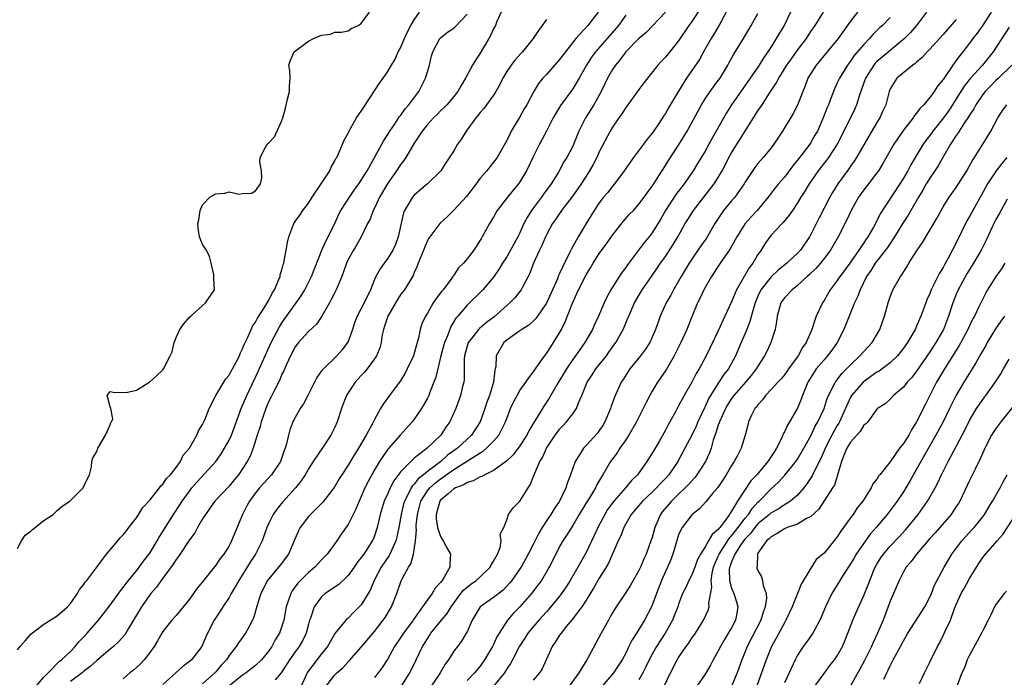
# Model space of a CAD drawing. Units: inches. Extents: x 2583000 to 2586000, y 1521000 to 1524000.
# Drawn here: x 2585097 to 2585246, y 1521412 to 1521512 of the extents above; entities that cross this region are included whole.
import ezdxf

# ---------------------------------------------------------------- set-up
doc = ezdxf.new("R2010")
doc.units = ezdxf.units.IN
doc.header["$MEASUREMENT"] = 0
doc.layers.add('LD25831521_2ft', color=112, linetype='Continuous')

msp = doc.modelspace()

# ---------------------------------------------------------------- linework, layer by layer
at = {"layer": 'LD25831521_2ft'}
for points, elevation in [([(2585200.34, 1521513.66), (2585199, 1521511.61), (2585198.55, 1521511), (2585197, 1521508.67), (2585195, 1521506.2), (2585194.4, 1521505.6), (2585193.87, 1521505), (2585191.72, 1521502.28), (2585191, 1521501.32), (2585189.3, 1521499), (2585189, 1521498.57), (2585188.4, 1521497.6), (2585187.95, 1521497), (2585187, 1521495.61), (2585186.64, 1521495), (2585185, 1521491.87), (2585184.62, 1521491), (2585184.07, 1521489.93), (2585183.54, 1521489), (2585183, 1521488.17), (2585182.26, 1521487), (2585181, 1521485.21), (2585179.3, 1521483), (2585178.37, 1521481.63), (2585177.91, 1521481), (2585177, 1521479.29), (2585176.86, 1521479), (2585176.32, 1521477.68), (2585175.97, 1521477), (2585175.06, 1521475), (2585174.49, 1521473.51), (2585174.25, 1521473), (2585173.39, 1521471.39), (2585173.2, 1521471), (2585172.21, 1521469.79), (2585171.45, 1521469), (2585171, 1521468.62), (2585169.11, 1521466.89), (2585167.96, 1521466.04), (2585166.87, 1521465.13), (2585166.75, 1521465), (2585165.86, 1521463.86), (2585165.16, 1521463), (2585165, 1521462.47), (2585164.61, 1521461), (2585164.56, 1521460.56), (2585164.57, 1521457.43), (2585164.51, 1521457), (2585164.33, 1521456.33), (2585164.02, 1521455), (2585163.28, 1521453), (2585163, 1521452.36), (2585162.37, 1521451), (2585161.78, 1521450.22), (2585161.03, 1521449), (2585158.99, 1521447), (2585157, 1521445.49), (2585156.73, 1521445.27), (2585155, 1521443.5), (2585153.91, 1521442.09), (2585153.36, 1521441), (2585153, 1521440.15), (2585152.48, 1521439), (2585151.88, 1521437), (2585151.41, 1521435), (2585151, 1521433.77), (2585150.78, 1521433.22), (2585150.67, 1521433), (2585150.09, 1521432.09), (2585149.37, 1521431), (2585149, 1521430.46), (2585148.35, 1521429.65), (2585147.92, 1521429), (2585147, 1521427.74), (2585145.59, 1521426.41), (2585143.56, 1521425), (2585143, 1521424.52), (2585141.88, 1521423), (2585141.3, 1521421.3), (2585141.17, 1521421), (2585141, 1521420.38), (2585140.65, 1521419), (2585140.12, 1521417.88), (2585139.61, 1521417), (2585139, 1521416.22), (2585138.12, 1521415), (2585137, 1521413.17), (2585136.88, 1521413), (2585135.96, 1521411.96)], 8170), ([(2585097, 1521416.49), (2585097.41, 1521417), (2585098.16, 1521417.84), (2585099.09, 1521418.91), (2585101, 1521420.38), (2585103, 1521421.65), (2585104.54, 1521423), (2585105, 1521423.52), (2585106.07, 1521425), (2585106.39, 1521425.61), (2585107, 1521426.33), (2585107.26, 1521426.74), (2585107.48, 1521427), (2585109.02, 1521429.02), (2585110.47, 1521431), (2585112.18, 1521433), (2585112.54, 1521433.46), (2585113, 1521433.91), (2585113.47, 1521434.53), (2585113.86, 1521435), (2585115, 1521436.5), (2585115.98, 1521438.02), (2585117, 1521439.17), (2585118.5, 1521441), (2585118.67, 1521441.33), (2585119, 1521441.58), (2585119.55, 1521442.45), (2585120.13, 1521443), (2585121, 1521444.1), (2585121.65, 1521445), (2585122.04, 1521445.96), (2585123, 1521447), (2585124.11, 1521449), (2585124.37, 1521449.63), (2585125, 1521450.59), (2585125.32, 1521451.32), (2585125.99, 1521453), (2585127.02, 1521454.98), (2585128.21, 1521457), (2585128.49, 1521457.51), (2585129, 1521458.08), (2585129.32, 1521458.68), (2585129.52, 1521459), (2585130.12, 1521460.12), (2585130.56, 1521461), (2585130.67, 1521461.33), (2585131, 1521461.95), (2585131.27, 1521462.73), (2585131.83, 1521463.83), (2585132.32, 1521465), (2585132.54, 1521465.46), (2585133, 1521466.07), (2585133.31, 1521466.69), (2585134.39, 1521468.39), (2585135, 1521469.44), (2585135.51, 1521470.49), (2585135.85, 1521471), (2585136.55, 1521472.55), (2585136.72, 1521473), (2585136.75, 1521473.25), (2585137, 1521474), (2585137.2, 1521474.8), (2585137.28, 1521475), (2585137.36, 1521475.36), (2585137.62, 1521477), (2585137.84, 1521478.16), (2585138.05, 1521479), (2585138.81, 1521481), (2585139, 1521481.3), (2585139.71, 1521482.29), (2585140.16, 1521483), (2585141, 1521484.1), (2585141.58, 1521485), (2585142.95, 1521487), (2585144.25, 1521489), (2585144.46, 1521489.54), (2585145, 1521490.48), (2585145.17, 1521490.83), (2585145.28, 1521491), (2585145.57, 1521491.57), (2585146.39, 1521493.61), (2585147, 1521494.67), (2585147.1, 1521494.9), (2585147.37, 1521495.37), (2585148.28, 1521497), (2585149, 1521498.03), (2585149.37, 1521498.63), (2585151, 1521501.09), (2585151.77, 1521502.23), (2585152.33, 1521503), (2585153, 1521504), (2585153.57, 1521505), (2585154.11, 1521505.89), (2585154.6, 1521507), (2585155, 1521507.7), (2585155.55, 1521509), (2585156, 1521510), (2585156.51, 1521511), (2585157, 1521511.86), (2585157.81, 1521513)], 8156), ([(2585097, 1521431.84), (2585097.6, 1521433), (2585098.14, 1521433.86), (2585099, 1521434.47), (2585099.27, 1521434.73), (2585101, 1521436.06), (2585102.4, 1521437), (2585103, 1521437.59), (2585103.76, 1521438.24), (2585104.9, 1521439), (2585105, 1521439.12), (2585106.94, 1521441), (2585106.95, 1521441.05), (2585107, 1521441.1), (2585107.58, 1521442.42), (2585107.89, 1521443), (2585108.19, 1521444.19), (2585108.27, 1521445), (2585108.42, 1521445.58), (2585109, 1521446.53), (2585109.15, 1521447), (2585109.42, 1521447.42), (2585110.29, 1521449), (2585111, 1521450.57), (2585111.11, 1521450.89), (2585111.21, 1521451), (2585111.44, 1521451.44), (2585111.12, 1521453), (2585111, 1521453.29), (2585110.66, 1521454.66), (2585110.54, 1521455), (2585111, 1521455.58), (2585111.49, 1521455.49), (2585113.42, 1521455.42), (2585115, 1521455.79), (2585117, 1521457.04), (2585118.03, 1521457.97), (2585119, 1521458.89), (2585119.08, 1521459), (2585120.11, 1521461), (2585120.38, 1521461.62), (2585120.71, 1521463), (2585121, 1521463.75), (2585121.58, 1521465), (2585122.16, 1521465.84), (2585123, 1521466.82), (2585123.22, 1521467), (2585125, 1521468.61), (2585125.46, 1521469), (2585126.79, 1521471), (2585126.7, 1521472.7), (2585126.72, 1521473), (2585126.68, 1521473.32), (2585126.32, 1521475), (2585126.03, 1521476.03), (2585125.58, 1521477), (2585125.36, 1521477.36), (2585125, 1521477.82), (2585124.55, 1521479), (2585124.32, 1521480.32), (2585124.28, 1521481), (2585124.42, 1521481.58), (2585124.62, 1521483), (2585125, 1521483.83), (2585126.1, 1521485), (2585127, 1521485.53), (2585128.38, 1521485.62), (2585129, 1521485.79), (2585130.53, 1521485.47), (2585131, 1521485.57), (2585132.39, 1521485.61), (2585133, 1521485.95), (2585133.74, 1521487), (2585133.95, 1521487.95), (2585133.92, 1521489), (2585133.67, 1521490.33), (2585133.69, 1521491), (2585134.48, 1521492.48), (2585134.77, 1521493), (2585135, 1521493.22), (2585135.87, 1521494.13), (2585137, 1521496.61), (2585137.13, 1521497), (2585137.55, 1521498.45), (2585137.84, 1521499.84), (2585138.14, 1521501), (2585138.15, 1521501.85), (2585138.24, 1521503), (2585138.19, 1521504.19), (2585138.04, 1521505), (2585138.28, 1521505.72), (2585138.83, 1521507), (2585141, 1521508.6), (2585141.77, 1521509), (2585143, 1521509.54), (2585144.32, 1521509.68), (2585145, 1521509.95), (2585146.02, 1521509.98), (2585147, 1521510.18), (2585147.47, 1521510.53), (2585148.51, 1521511), (2585149, 1521511.3), (2585150.25, 1521513)], 8154), ([(2585099.8, 1521411), (2585101, 1521412.36), (2585101.64, 1521413), (2585103.29, 1521414.71), (2585103.68, 1521415), (2585105, 1521416.26), (2585105.72, 1521417), (2585106.3, 1521417.7), (2585107, 1521418.41), (2585107.53, 1521419), (2585109.27, 1521421), (2585111, 1521423.25), (2585112.57, 1521425.43), (2585113, 1521425.94), (2585113.44, 1521426.56), (2585113.81, 1521427), (2585115, 1521428.46), (2585115.42, 1521429), (2585116.06, 1521429.94), (2585117, 1521431.14), (2585118.14, 1521433), (2585118.45, 1521433.55), (2585119, 1521434.39), (2585120.62, 1521437), (2585121.58, 1521438.42), (2585121.93, 1521439), (2585123, 1521440.5), (2585123.38, 1521441), (2585124.13, 1521441.87), (2585127, 1521445.01), (2585127.82, 1521446.18), (2585128.32, 1521447), (2585129, 1521448.25), (2585129.35, 1521449), (2585130.82, 1521453), (2585131, 1521453.38), (2585131.67, 1521455), (2585133.39, 1521458.61), (2585134.44, 1521461), (2585135.35, 1521463), (2585136.62, 1521465.38), (2585137, 1521465.97), (2585139.91, 1521470.09), (2585140.45, 1521471), (2585141.49, 1521473), (2585143.05, 1521477), (2585143.64, 1521478.36), (2585144.93, 1521480.93), (2585145.59, 1521482.41), (2585145.92, 1521483), (2585147.21, 1521485), (2585147.94, 1521486.06), (2585148.63, 1521487), (2585149, 1521487.55), (2585149.87, 1521489), (2585151.02, 1521491.02), (2585152.4, 1521493.6), (2585153, 1521494.5), (2585153.31, 1521495), (2585154.01, 1521496.01), (2585154.8, 1521497.2), (2585155, 1521497.43), (2585155.64, 1521498.36), (2585156.21, 1521499), (2585157.71, 1521501), (2585158.73, 1521503), (2585159, 1521503.99), (2585159.3, 1521505), (2585159.62, 1521506.38), (2585159.82, 1521507), (2585160.89, 1521509), (2585161, 1521509.13), (2585162.05, 1521509.95), (2585163, 1521510.59), (2585163.21, 1521510.78), (2585165, 1521512.69)], 8158), ([(2585170.14, 1521513), (2585169.46, 1521511.46), (2585169.28, 1521511), (2585169, 1521510.47), (2585168.55, 1521509.45), (2585168.31, 1521509), (2585167, 1521506.78), (2585166.27, 1521505.73), (2585165.83, 1521505), (2585164.77, 1521503), (2585164.1, 1521501.9), (2585163.59, 1521501), (2585163, 1521500.26), (2585161.93, 1521499), (2585161.48, 1521498.52), (2585161, 1521498.07), (2585160.48, 1521497.52), (2585159.93, 1521497), (2585159, 1521496.01), (2585158.21, 1521495), (2585157, 1521493.15), (2585155.73, 1521491), (2585155.45, 1521490.55), (2585155, 1521489.98), (2585154.6, 1521489.4), (2585154.34, 1521489), (2585153, 1521487.13), (2585151.75, 1521485), (2585151, 1521483.36), (2585150.8, 1521483), (2585150.34, 1521481.66), (2585149.95, 1521481), (2585148.98, 1521479), (2585148.27, 1521477.73), (2585147.81, 1521477), (2585147, 1521475.56), (2585146.75, 1521475), (2585146.31, 1521473.69), (2585146.05, 1521473), (2585145.22, 1521471), (2585145, 1521470.6), (2585144.46, 1521469.54), (2585144.17, 1521469), (2585143.01, 1521466.99), (2585142.21, 1521465.79), (2585141, 1521464.69), (2585139.49, 1521463), (2585139, 1521462.36), (2585138.28, 1521461), (2585137.67, 1521459.67), (2585137.28, 1521458.72), (2585137, 1521458.2), (2585136.66, 1521457.34), (2585135.9, 1521455.9), (2585135.3, 1521454.7), (2585135, 1521454.11), (2585134.54, 1521453), (2585133.84, 1521451), (2585133.69, 1521450.31), (2585133.26, 1521449), (2585132.64, 1521447), (2585132.17, 1521445.83), (2585131.72, 1521445), (2585130.42, 1521443), (2585129.79, 1521442.21), (2585129, 1521441.26), (2585126.84, 1521439), (2585126.43, 1521438.43), (2585125.43, 1521437), (2585125, 1521436.31), (2585124.23, 1521435), (2585123.8, 1521434.2), (2585123, 1521433.17), (2585121.37, 1521430.63), (2585121, 1521430.17), (2585120.56, 1521429.44), (2585118.74, 1521427), (2585118.03, 1521425.97), (2585117.16, 1521425), (2585117, 1521424.8), (2585115.74, 1521423), (2585113.82, 1521419.82), (2585113.22, 1521418.78), (2585112.28, 1521417.71), (2585111.5, 1521417), (2585111, 1521416.6), (2585109, 1521414.9), (2585108.01, 1521413.99), (2585107, 1521413.2), (2585106.77, 1521413), (2585105, 1521411.7)], 8160), ([(2585177, 1521511.88), (2585176.38, 1521511), (2585175.79, 1521510.21), (2585175.01, 1521509), (2585173.41, 1521507), (2585173.2, 1521506.8), (2585172.25, 1521505.75), (2585171.69, 1521505), (2585171, 1521504), (2585170.42, 1521503), (2585169.94, 1521502.06), (2585169.34, 1521501), (2585169, 1521500.46), (2585167.56, 1521498.44), (2585167, 1521497.81), (2585166.65, 1521497.35), (2585166.35, 1521497), (2585164.86, 1521495), (2585164.17, 1521493.83), (2585163.56, 1521493), (2585163, 1521492), (2585161.78, 1521490.22), (2585161.03, 1521489), (2585159.04, 1521487), (2585157, 1521485.32), (2585156.74, 1521485), (2585156.4, 1521484.4), (2585155.54, 1521483), (2585155.37, 1521482.63), (2585154.6, 1521479), (2585154.16, 1521477.84), (2585153.78, 1521477), (2585153, 1521475.75), (2585152.44, 1521475), (2585151.84, 1521474.16), (2585151.19, 1521473), (2585151, 1521472.55), (2585150.39, 1521471), (2585149.43, 1521469), (2585149, 1521468.14), (2585148.37, 1521467), (2585147.99, 1521466.01), (2585147.65, 1521465), (2585147, 1521463.16), (2585146.93, 1521463), (2585146.1, 1521461.9), (2585145.31, 1521461), (2585143.11, 1521458.89), (2585143, 1521458.71), (2585142.27, 1521457.73), (2585140.94, 1521455), (2585140.26, 1521453.74), (2585139.77, 1521453), (2585139, 1521451.67), (2585138.64, 1521451), (2585138.2, 1521449.8), (2585137.97, 1521449), (2585137.69, 1521447.69), (2585137.49, 1521447), (2585137.35, 1521446.65), (2585136.78, 1521445), (2585135.4, 1521443), (2585134.26, 1521441.74), (2585133.62, 1521441), (2585133, 1521440.24), (2585132.09, 1521439), (2585131.7, 1521438.3), (2585131.01, 1521437), (2585129.39, 1521433), (2585129, 1521432.26), (2585128.2, 1521431), (2585127.68, 1521430.32), (2585127, 1521429.31), (2585125, 1521426.77), (2585124.19, 1521425.81), (2585123.61, 1521425), (2585123, 1521424.18), (2585121, 1521421.72), (2585120.36, 1521421), (2585119, 1521419.29), (2585118.81, 1521419), (2585118.16, 1521417.84), (2585117.65, 1521417), (2585117, 1521416.09), (2585116.18, 1521415), (2585115.6, 1521414.4), (2585115, 1521413.81), (2585114.57, 1521413.43), (2585113.98, 1521413), (2585113, 1521412.13)], 8162), ([(2585184.83, 1521513), (2585183.26, 1521511), (2585181.47, 1521509), (2585179.87, 1521507), (2585179, 1521505.85), (2585177, 1521503.56), (2585176.48, 1521503), (2585175.82, 1521502.18), (2585175.09, 1521501), (2585174.02, 1521499), (2585173.65, 1521498.36), (2585173, 1521497.15), (2585171.69, 1521495), (2585171.45, 1521494.55), (2585171, 1521493.6), (2585169.53, 1521491), (2585169, 1521490.29), (2585168.42, 1521489.58), (2585167.97, 1521489), (2585167, 1521487.87), (2585166.37, 1521487), (2585164.92, 1521485.08), (2585163, 1521483.03), (2585161.99, 1521482.01), (2585161, 1521481.14), (2585160.86, 1521481), (2585159.36, 1521479), (2585159.21, 1521478.79), (2585159, 1521478.42), (2585157.99, 1521475.99), (2585157.61, 1521475), (2585157.46, 1521474.54), (2585157, 1521473.58), (2585156.83, 1521473.17), (2585155.52, 1521471), (2585155, 1521470.3), (2585154.47, 1521469.53), (2585153, 1521467), (2585152.53, 1521465.47), (2585152.37, 1521465), (2585152.17, 1521464.17), (2585151.99, 1521463), (2585151.79, 1521462.21), (2585151.3, 1521461), (2585151, 1521460.52), (2585149.9, 1521459), (2585149.49, 1521458.51), (2585149, 1521458.01), (2585148.06, 1521457), (2585147, 1521455.4), (2585146.77, 1521455), (2585146.28, 1521453.72), (2585146.02, 1521453), (2585145.35, 1521451), (2585145, 1521450.21), (2585144.4, 1521449), (2585143.22, 1521447.22), (2585141.71, 1521445), (2585141, 1521443.89), (2585140.49, 1521443), (2585139.91, 1521442.09), (2585139.06, 1521441), (2585137.12, 1521438.88), (2585136.21, 1521437.79), (2585135.67, 1521437), (2585135, 1521435.66), (2585134.71, 1521435), (2585134.01, 1521433), (2585133.01, 1521431), (2585132.21, 1521429.79), (2585131, 1521427.81), (2585130.47, 1521427), (2585129.95, 1521426.05), (2585129.32, 1521425), (2585129, 1521424.43), (2585128.04, 1521423), (2585127.65, 1521422.35), (2585126.73, 1521421), (2585125.74, 1521419), (2585125.51, 1521418.49), (2585125, 1521417.24), (2585124.88, 1521417), (2585123.3, 1521415), (2585123, 1521414.74), (2585122.01, 1521413.99), (2585119, 1521411.25)], 8164), ([(2585189, 1521512.54), (2585187.9, 1521511), (2585186.19, 1521509), (2585184.44, 1521507), (2585183.83, 1521506.17), (2585183.08, 1521505), (2585181.95, 1521503), (2585181, 1521501.41), (2585179.13, 1521498.87), (2585178.37, 1521497.63), (2585178.02, 1521497), (2585177, 1521495), (2585175.96, 1521493), (2585175, 1521491.1), (2585174, 1521489), (2585173, 1521487.3), (2585172.78, 1521487), (2585171.96, 1521486.04), (2585171.11, 1521485), (2585169.57, 1521483), (2585169.35, 1521482.65), (2585169, 1521482), (2585168.4, 1521481), (2585167.31, 1521479), (2585167.18, 1521478.82), (2585167, 1521478.47), (2585166.01, 1521477), (2585165, 1521475.65), (2585164.45, 1521475), (2585163.71, 1521474.29), (2585163, 1521473.19), (2585162.91, 1521473.09), (2585162.87, 1521473), (2585162.56, 1521472.56), (2585161.38, 1521471), (2585161.2, 1521470.8), (2585161, 1521470.5), (2585160.34, 1521469.66), (2585159.89, 1521469), (2585159, 1521467.47), (2585158.69, 1521467), (2585158.18, 1521465.82), (2585157.9, 1521465), (2585157.64, 1521463.64), (2585157.44, 1521463), (2585156.88, 1521461), (2585155.96, 1521459), (2585155.63, 1521458.37), (2585154.86, 1521457.14), (2585153.26, 1521455), (2585152.32, 1521453.68), (2585151.9, 1521453), (2585151, 1521451.38), (2585150.64, 1521450.64), (2585149.75, 1521449), (2585148.56, 1521447), (2585147.95, 1521446.05), (2585147, 1521444.44), (2585146.04, 1521443), (2585145.64, 1521442.36), (2585144.91, 1521441.09), (2585143.17, 1521438.83), (2585141.3, 1521437), (2585141, 1521436.66), (2585139.76, 1521435), (2585139.51, 1521434.49), (2585139, 1521433.37), (2585138.86, 1521433), (2585138.01, 1521431), (2585136.71, 1521429.29), (2585135, 1521427.25), (2585134.82, 1521427), (2585133.83, 1521425), (2585133.27, 1521423.27), (2585132.7, 1521421.3), (2585132.56, 1521421), (2585132.02, 1521420.02), (2585131.5, 1521419), (2585130.43, 1521417.57), (2585130.09, 1521417), (2585129, 1521415.62), (2585128.61, 1521415), (2585127.83, 1521414.17), (2585127, 1521413.18), (2585126.83, 1521413), (2585125, 1521411.37)], 8166), ([(2585195, 1521513.01), (2585192.08, 1521509.92), (2585191, 1521508.99), (2585189, 1521507), (2585188.18, 1521505.82), (2585187.44, 1521505), (2585187, 1521504.33), (2585186.26, 1521503), (2585185.86, 1521502.14), (2585185.27, 1521501), (2585184.17, 1521499), (2585183.74, 1521498.26), (2585182.94, 1521497), (2585181.92, 1521495), (2585181.21, 1521493.21), (2585181, 1521492.73), (2585180.07, 1521491), (2585179.66, 1521490.34), (2585178.81, 1521488.81), (2585177.71, 1521487), (2585176.55, 1521485.45), (2585176.25, 1521485), (2585174.74, 1521483), (2585174.07, 1521481.93), (2585173.61, 1521481), (2585173, 1521479.62), (2585172.7, 1521479), (2585171.59, 1521477), (2585171, 1521475.99), (2585170.36, 1521475), (2585169.86, 1521474.14), (2585169, 1521472.91), (2585167.4, 1521471), (2585167, 1521470.57), (2585165.38, 1521469), (2585165, 1521468.67), (2585163.58, 1521467), (2585163.3, 1521466.7), (2585163, 1521466.18), (2585162.55, 1521465.45), (2585162.04, 1521464.04), (2585161.61, 1521463), (2585161.05, 1521461), (2585160.26, 1521457.74), (2585159.99, 1521457), (2585159.32, 1521455.32), (2585159.21, 1521455), (2585159, 1521454.58), (2585158.11, 1521453), (2585157, 1521451.41), (2585156.69, 1521451), (2585154.94, 1521449.06), (2585153.09, 1521446.91), (2585152.24, 1521445.76), (2585151.76, 1521445), (2585151, 1521443.72), (2585150.59, 1521443), (2585150.03, 1521441.97), (2585149.56, 1521441), (2585149, 1521439.7), (2585148.67, 1521439), (2585148.19, 1521437.81), (2585147, 1521435.45), (2585145.98, 1521434.02), (2585145.29, 1521433), (2585143.85, 1521431), (2585143.45, 1521430.55), (2585143, 1521430.11), (2585141.96, 1521429), (2585141, 1521428.2), (2585139.81, 1521427), (2585139.42, 1521426.58), (2585138.57, 1521425.43), (2585138.32, 1521425), (2585138.01, 1521424.01), (2585137.64, 1521423), (2585137.53, 1521422.47), (2585137.27, 1521421), (2585137, 1521420.09), (2585136.63, 1521419), (2585136, 1521418), (2585135.46, 1521417), (2585135, 1521416.34), (2585133.89, 1521415), (2585133, 1521414.15), (2585132.37, 1521413.63), (2585131.57, 1521413), (2585131, 1521412.63), (2585129, 1521411.07)], 8168), ([(2585204.17, 1521513), (2585203.06, 1521510.94), (2585202.33, 1521509.67), (2585201.9, 1521509), (2585200.76, 1521507), (2585200.14, 1521505.86), (2585198.2, 1521503), (2585197, 1521501.03), (2585195.46, 1521498.54), (2585195, 1521497.68), (2585194.72, 1521497.28), (2585194.55, 1521497), (2585193.69, 1521495.69), (2585193, 1521494.71), (2585192.22, 1521493.78), (2585191.69, 1521493), (2585190.19, 1521491), (2585188.77, 1521489), (2585187.29, 1521487), (2585187, 1521486.67), (2585186.27, 1521485.73), (2585185.65, 1521485), (2585185, 1521484.16), (2585184.21, 1521483), (2585183.04, 1521481), (2585181.83, 1521479), (2585180.81, 1521477.19), (2585180.47, 1521476.47), (2585179.47, 1521474.53), (2585179, 1521473.44), (2585178.85, 1521473.15), (2585178.66, 1521472.66), (2585177, 1521468.97), (2585175.38, 1521466.62), (2585175, 1521466.22), (2585174.35, 1521465.65), (2585173.31, 1521465), (2585173, 1521464.76), (2585172.28, 1521464.28), (2585171, 1521463.38), (2585170.54, 1521463), (2585169.39, 1521461), (2585169.35, 1521459.35), (2585169.27, 1521459), (2585169.19, 1521458.81), (2585169, 1521457), (2585168.39, 1521455), (2585168.01, 1521453.99), (2585167.71, 1521453), (2585166.96, 1521451), (2585165.67, 1521449), (2585163.56, 1521447), (2585162.06, 1521445.94), (2585161.04, 1521445), (2585159, 1521443.49), (2585158.42, 1521443), (2585157.62, 1521442.38), (2585157, 1521441.56), (2585156.71, 1521441.29), (2585156.54, 1521441), (2585156.14, 1521440.14), (2585155.52, 1521439), (2585155.4, 1521438.6), (2585155.02, 1521437), (2585154.66, 1521435), (2585154.37, 1521433.62), (2585154.21, 1521433), (2585153.55, 1521431.55), (2585153.33, 1521431), (2585153.22, 1521430.78), (2585152, 1521429), (2585150.95, 1521427), (2585150.39, 1521425.61), (2585150.03, 1521425), (2585149, 1521423.33), (2585148.7, 1521423), (2585147.84, 1521422.16), (2585147, 1521421.3), (2585146.83, 1521421.17), (2585146.67, 1521421), (2585145.02, 1521418.98), (2585144.27, 1521417.73), (2585143.89, 1521417), (2585143, 1521415.87), (2585140.88, 1521413.12), (2585140.8, 1521413), (2585139.89, 1521411)], 8172), ([(2585143.71, 1521411), (2585145, 1521412.73), (2585145.28, 1521413), (2585146.2, 1521413.8), (2585147, 1521414.67), (2585147.18, 1521414.82), (2585149, 1521416.92), (2585151, 1521419.29), (2585152.33, 1521421), (2585152.6, 1521421.4), (2585153.59, 1521423), (2585154.4, 1521425), (2585155.05, 1521426.95), (2585155.15, 1521427.15), (2585156.12, 1521429), (2585156.48, 1521429.52), (2585156.88, 1521431), (2585157.21, 1521433), (2585157.36, 1521434.64), (2585157.32, 1521435), (2585157.32, 1521435.32), (2585157.49, 1521437), (2585158.02, 1521439), (2585159, 1521440.55), (2585159.36, 1521441), (2585160.22, 1521441.78), (2585161, 1521442.4), (2585161.38, 1521442.62), (2585161.86, 1521443), (2585163, 1521443.8), (2585167, 1521446.31), (2585167.45, 1521446.55), (2585167.95, 1521447), (2585169, 1521448.08), (2585169.8, 1521449), (2585170.61, 1521450.61), (2585170.82, 1521451), (2585171, 1521451.53), (2585171.57, 1521453), (2585172.02, 1521453.98), (2585172.56, 1521455), (2585173, 1521455.73), (2585173.91, 1521457), (2585174.33, 1521457.67), (2585175, 1521458.52), (2585176.16, 1521460.16), (2585176.84, 1521461.16), (2585177, 1521461.35), (2585177.65, 1521462.35), (2585178.1, 1521463), (2585179, 1521464.46), (2585179.29, 1521465), (2585179.86, 1521466.14), (2585180.95, 1521468.95), (2585181.88, 1521471), (2585183, 1521473.26), (2585183.67, 1521474.33), (2585184.06, 1521475), (2585185, 1521476.47), (2585186.08, 1521477.92), (2585187, 1521479.23), (2585188.65, 1521481.35), (2585189.59, 1521482.41), (2585190.16, 1521483), (2585191, 1521483.92), (2585191.8, 1521485), (2585192.28, 1521485.72), (2585193, 1521486.66), (2585193.13, 1521486.87), (2585193.23, 1521487), (2585193.66, 1521487.66), (2585195, 1521489.77), (2585195.45, 1521490.55), (2585197, 1521492.89), (2585198.3, 1521495), (2585200.44, 1521499), (2585201, 1521499.87), (2585201.78, 1521501), (2585202.29, 1521501.71), (2585203, 1521502.64), (2585203.26, 1521503), (2585204.45, 1521505), (2585204.63, 1521505.37), (2585205.34, 1521506.66), (2585206.81, 1521509), (2585207.62, 1521510.38), (2585207.99, 1521511), (2585209, 1521512.8)], 8174), ([(2585213.93, 1521513), (2585212.94, 1521511), (2585212.21, 1521509.79), (2585211.77, 1521509), (2585211, 1521507.77), (2585210.5, 1521507), (2585209.88, 1521506.12), (2585209.2, 1521505), (2585209, 1521504.7), (2585207.82, 1521503), (2585204.98, 1521499), (2585204.23, 1521497.77), (2585202.69, 1521495), (2585202.06, 1521493.94), (2585201.57, 1521493), (2585201, 1521491.98), (2585199.88, 1521490.12), (2585199.18, 1521489), (2585197.82, 1521487), (2585196.6, 1521485.4), (2585195.01, 1521483), (2585194.29, 1521481.71), (2585193, 1521479.59), (2585192.53, 1521479), (2585191.83, 1521478.17), (2585189.25, 1521474.75), (2585189, 1521474.38), (2585188.4, 1521473.6), (2585187, 1521471.38), (2585186.76, 1521471), (2585186.13, 1521469.87), (2585185.74, 1521469), (2585184.89, 1521467), (2585184.27, 1521465.73), (2585183.95, 1521465), (2585182.8, 1521463), (2585181.42, 1521461), (2585181, 1521460.42), (2585180.02, 1521459), (2585178.58, 1521456.58), (2585177.43, 1521454.57), (2585176.63, 1521453.37), (2585175.46, 1521451.46), (2585175.1, 1521450.9), (2585174.36, 1521449.64), (2585174.05, 1521449), (2585173, 1521447.39), (2585171.97, 1521446.03), (2585170.95, 1521445.05), (2585169, 1521443.62), (2585167.7, 1521443), (2585167.25, 1521442.75), (2585167, 1521442.68), (2585165.91, 1521442.09), (2585165, 1521441.81), (2585164.51, 1521441.49), (2585163.24, 1521441), (2585163, 1521440.86), (2585162.13, 1521440.13), (2585161, 1521439.16), (2585160.87, 1521439), (2585160.49, 1521437.51), (2585160.32, 1521437), (2585160.33, 1521436.33), (2585160.54, 1521435), (2585161, 1521433.66), (2585161.39, 1521433), (2585161.93, 1521431.93), (2585162.5, 1521431), (2585162.38, 1521429.62), (2585162.39, 1521429), (2585161.61, 1521427.61), (2585161.21, 1521427), (2585161.11, 1521426.89), (2585161, 1521426.71), (2585160.18, 1521425.82), (2585159.71, 1521425), (2585159, 1521424.05), (2585158.26, 1521423), (2585156.89, 1521421.11), (2585156.83, 1521421), (2585155.37, 1521419), (2585155, 1521418.41), (2585154.04, 1521417), (2585153, 1521415.13), (2585152.16, 1521413.84), (2585151.56, 1521413), (2585151, 1521412.31)], 8176), ([(2585155.05, 1521410.95), (2585156.33, 1521413), (2585156.56, 1521413.44), (2585157.32, 1521415), (2585158.28, 1521417), (2585158.56, 1521417.44), (2585159, 1521418.19), (2585159.33, 1521418.67), (2585159.53, 1521419), (2585161.14, 1521421), (2585161.99, 1521422.01), (2585162.61, 1521423), (2585164.08, 1521425), (2585164.48, 1521425.52), (2585165, 1521425.98), (2585165.57, 1521426.43), (2585166.38, 1521427), (2585167, 1521427.56), (2585168.49, 1521429), (2585168.64, 1521429.36), (2585169, 1521429.91), (2585169.58, 1521431), (2585169.99, 1521431.99), (2585170.18, 1521433), (2585170.01, 1521433.99), (2585170.54, 1521435), (2585171, 1521436.16), (2585171.28, 1521437), (2585171.99, 1521438.01), (2585173, 1521438.98), (2585174.24, 1521441), (2585174.55, 1521441.45), (2585175.12, 1521442.88), (2585175.24, 1521443.24), (2585176, 1521445), (2585176.39, 1521445.61), (2585177, 1521447.02), (2585178.32, 1521449), (2585178.61, 1521449.39), (2585179, 1521449.89), (2585179.56, 1521450.44), (2585180.06, 1521451), (2585181, 1521452.23), (2585181.54, 1521453), (2585181.86, 1521453.86), (2585182.37, 1521455), (2585183.16, 1521457), (2585183.9, 1521458.1), (2585184.49, 1521459), (2585186.07, 1521461), (2585186.46, 1521461.54), (2585187.49, 1521463), (2585188.6, 1521465), (2585189, 1521465.95), (2585189.33, 1521466.67), (2585189.45, 1521467), (2585190.34, 1521469), (2585191.5, 1521471), (2585192.88, 1521473), (2585193.76, 1521474.24), (2585194.26, 1521475), (2585195, 1521476.04), (2585196.17, 1521477.83), (2585196.86, 1521479), (2585197.99, 1521481), (2585198.38, 1521481.62), (2585199.27, 1521483), (2585202.39, 1521487), (2585203, 1521487.97), (2585203.6, 1521489), (2585204.07, 1521489.93), (2585204.59, 1521491), (2585205, 1521491.73), (2585208.34, 1521497), (2585208.6, 1521497.4), (2585209, 1521498.05), (2585209.4, 1521498.6), (2585209.63, 1521499), (2585210.75, 1521500.75), (2585211.77, 1521502.23), (2585212.14, 1521503), (2585213.39, 1521505), (2585214.05, 1521505.95), (2585215, 1521507.26), (2585216.32, 1521509), (2585217, 1521510.07), (2585217.63, 1521511), (2585218.92, 1521513)], 8178), ([(2585224.05, 1521513), (2585223, 1521511.66), (2585221.11, 1521509), (2585219.49, 1521507), (2585217.81, 1521505), (2585217, 1521503.72), (2585216.57, 1521503), (2585216.15, 1521501.85), (2585215.79, 1521501), (2585215, 1521498.91), (2585214.34, 1521497.66), (2585212.73, 1521495), (2585211.41, 1521493), (2585211, 1521492.48), (2585209.79, 1521491), (2585209, 1521490.11), (2585208.51, 1521489.49), (2585207, 1521487.2), (2585206.89, 1521487), (2585205.48, 1521485), (2585205, 1521484.45), (2585203.81, 1521483), (2585203.47, 1521482.53), (2585202.5, 1521481), (2585201.2, 1521478.8), (2585200.38, 1521477.62), (2585199, 1521475.6), (2585198.61, 1521475), (2585197.41, 1521473), (2585197, 1521472.27), (2585196.23, 1521471), (2585195.81, 1521470.19), (2585195.14, 1521469), (2585194.23, 1521467), (2585193.89, 1521466.11), (2585193.49, 1521465), (2585193, 1521463.81), (2585192.63, 1521463), (2585192, 1521462), (2585191.25, 1521461), (2585189.63, 1521459), (2585189.37, 1521458.63), (2585188.6, 1521457.4), (2585188.33, 1521457), (2585187.28, 1521454.72), (2585186.77, 1521453.23), (2585186.7, 1521453), (2585185.86, 1521451), (2585185.54, 1521450.46), (2585185, 1521449.68), (2585184.71, 1521449.29), (2585183, 1521447.4), (2585182.62, 1521447), (2585182.03, 1521446.03), (2585181.35, 1521445), (2585180.66, 1521443), (2585180.17, 1521441.83), (2585179.95, 1521441), (2585178.99, 1521439), (2585178.16, 1521437.84), (2585177.67, 1521437), (2585177, 1521436.01), (2585176.35, 1521435), (2585175.84, 1521434.16), (2585175, 1521432.45), (2585174.26, 1521431), (2585173.16, 1521429), (2585173, 1521428.76), (2585171.78, 1521427), (2585171.43, 1521426.57), (2585170.45, 1521425.55), (2585169, 1521424.43), (2585167, 1521423), (2585165.79, 1521421), (2585165, 1521419.23), (2585164.88, 1521419), (2585164.17, 1521417.83), (2585163.53, 1521417), (2585163, 1521416.28), (2585162.19, 1521415), (2585161.68, 1521414.32), (2585160.92, 1521413), (2585160.77, 1521412.77), (2585159.58, 1521411)], 8180), ([(2585229, 1521512.21), (2585227.83, 1521511), (2585227.39, 1521510.61), (2585226.38, 1521509.62), (2585225.86, 1521509), (2585225, 1521508.13), (2585223.57, 1521506.43), (2585223, 1521505.6), (2585222.53, 1521505), (2585221.31, 1521503), (2585221, 1521502.29), (2585220.58, 1521501.41), (2585220.08, 1521500.08), (2585219.65, 1521499), (2585219.45, 1521498.55), (2585218.86, 1521497), (2585217.99, 1521495), (2585217.62, 1521494.38), (2585217, 1521493.26), (2585216.84, 1521493), (2585215, 1521490.58), (2585214.27, 1521489.73), (2585213, 1521488.04), (2585212.11, 1521487), (2585211.61, 1521486.39), (2585210.57, 1521485), (2585208.87, 1521483), (2585207.97, 1521482.03), (2585207.09, 1521481), (2585205.82, 1521479), (2585204.81, 1521477.19), (2585203.28, 1521475), (2585203, 1521474.58), (2585202.39, 1521473.61), (2585201.96, 1521473), (2585201, 1521471.34), (2585200.82, 1521471), (2585200.25, 1521469.75), (2585199.87, 1521469), (2585199, 1521466.91), (2585198.23, 1521465), (2585197.33, 1521463), (2585196.35, 1521461), (2585195.11, 1521458.89), (2585194.31, 1521457.69), (2585193.81, 1521457), (2585193, 1521455.64), (2585192.64, 1521455), (2585192.09, 1521453.91), (2585191.66, 1521453), (2585190.62, 1521451), (2585189.48, 1521449), (2585189, 1521448.28), (2585188.11, 1521447), (2585187.68, 1521446.32), (2585186.69, 1521445), (2585185.55, 1521443), (2585185.32, 1521442.68), (2585184.6, 1521441.4), (2585184.42, 1521441), (2585183.51, 1521439.51), (2585183.11, 1521438.89), (2585181.97, 1521437), (2585181, 1521435.33), (2585180.11, 1521433.89), (2585179.51, 1521433), (2585179, 1521432.12), (2585178.41, 1521431), (2585177.43, 1521429), (2585176.26, 1521427), (2585175.73, 1521426.27), (2585174.76, 1521425), (2585173, 1521423.02), (2585171.99, 1521422.01), (2585171.12, 1521421), (2585169.84, 1521419), (2585169.52, 1521418.48), (2585169, 1521417.32), (2585168.84, 1521417), (2585167.65, 1521415), (2585167, 1521414.04), (2585166.14, 1521413), (2585165, 1521411.86)], 8182), ([(2585234.51, 1521513), (2585232.98, 1521511), (2585232.07, 1521509.93), (2585231.15, 1521509), (2585227.79, 1521506.21), (2585227, 1521505.52), (2585226.74, 1521505.26), (2585226.53, 1521505), (2585225.74, 1521503.74), (2585225.26, 1521503), (2585224.68, 1521501.32), (2585224.31, 1521500.31), (2585223.91, 1521499), (2585223.64, 1521498.36), (2585222.01, 1521495), (2585220.97, 1521493), (2585219.66, 1521491), (2585219.39, 1521490.61), (2585218.13, 1521489), (2585216.75, 1521487), (2585216.09, 1521485.91), (2585215.51, 1521485), (2585215, 1521484.14), (2585214.21, 1521483), (2585213.74, 1521482.26), (2585212.83, 1521481.17), (2585212.65, 1521481), (2585211, 1521479.23), (2585210.81, 1521479), (2585210.06, 1521477.94), (2585209.47, 1521477), (2585209, 1521476.31), (2585208.24, 1521475), (2585207.69, 1521474.31), (2585205.77, 1521471), (2585205, 1521469.16), (2585204, 1521467), (2585203.67, 1521466.33), (2585203, 1521464.78), (2585201.15, 1521461), (2585200.09, 1521459), (2585199.66, 1521458.34), (2585199, 1521457.02), (2585197.83, 1521455), (2585197, 1521453.4), (2585196.53, 1521452.53), (2585195.68, 1521451), (2585195.43, 1521450.57), (2585195, 1521449.74), (2585194.04, 1521448.04), (2585193, 1521446.24), (2585192.21, 1521445), (2585190.78, 1521443), (2585189.89, 1521442.11), (2585188.99, 1521441), (2585187.2, 1521439), (2585186.26, 1521437.74), (2585185.82, 1521437), (2585184.76, 1521435), (2585184.21, 1521433.79), (2585183, 1521431.23), (2585181.75, 1521429), (2585180.59, 1521427), (2585179.98, 1521426.02), (2585179.28, 1521425), (2585179, 1521424.64), (2585177.35, 1521422.65), (2585177, 1521422.27), (2585175.87, 1521421), (2585175, 1521419.97), (2585174.21, 1521419), (2585173.75, 1521418.25), (2585172.94, 1521417.06), (2585171.89, 1521415), (2585171.57, 1521414.43), (2585171, 1521413.61), (2585170.64, 1521413), (2585169.02, 1521411)], 8184), ([(2585239, 1521511.91), (2585237, 1521509.63), (2585235, 1521507.4), (2585234.6, 1521507), (2585233.85, 1521506.15), (2585233, 1521505.43), (2585232.78, 1521505.22), (2585232.43, 1521505), (2585230, 1521503), (2585229, 1521501.42), (2585228.83, 1521501), (2585228.33, 1521499), (2585227.91, 1521498.09), (2585227.43, 1521497), (2585227, 1521496.31), (2585225.78, 1521494.22), (2585223.92, 1521491), (2585223.56, 1521490.44), (2585223, 1521489.67), (2585222.73, 1521489.27), (2585221.09, 1521487), (2585220.29, 1521485.71), (2585219.87, 1521485), (2585218.21, 1521481.79), (2585217, 1521479.36), (2585216.8, 1521479), (2585215.44, 1521477), (2585215, 1521476.53), (2585213.36, 1521475), (2585212.05, 1521473.95), (2585211, 1521472.93), (2585209.45, 1521471), (2585209, 1521470.03), (2585208.56, 1521469), (2585208.36, 1521468.36), (2585207.79, 1521466.2), (2585207.3, 1521465), (2585206.44, 1521463), (2585205.59, 1521461), (2585204.52, 1521459), (2585203.85, 1521458.15), (2585203, 1521456.86), (2585201.81, 1521455), (2585201.52, 1521454.48), (2585201, 1521453.32), (2585200.89, 1521453.11), (2585199.91, 1521451), (2585199.64, 1521450.36), (2585199, 1521449), (2585197.95, 1521447), (2585196.86, 1521445), (2585195.51, 1521443), (2585195, 1521442.44), (2585194.29, 1521441.71), (2585193.66, 1521441), (2585193, 1521440.35), (2585191.52, 1521439), (2585189.8, 1521437), (2585189, 1521435.59), (2585188.69, 1521435), (2585188.24, 1521433.76), (2585187.87, 1521433), (2585186.4, 1521429.6), (2585186.05, 1521429), (2585185, 1521427.34), (2585184.15, 1521425.85), (2585183, 1521424), (2585182.36, 1521423), (2585180.92, 1521421.08), (2585180.06, 1521420.06), (2585179.21, 1521419), (2585179, 1521418.7), (2585178.35, 1521417.65), (2585177.88, 1521417), (2585177, 1521415.1), (2585176.35, 1521413.65), (2585175.98, 1521413), (2585175, 1521411.93)], 8186), ([(2585244.29, 1521513), (2585243, 1521511.03), (2585242.16, 1521509.84), (2585241.5, 1521509), (2585241, 1521508.3), (2585240, 1521507), (2585239.54, 1521506.46), (2585239, 1521505.67), (2585238.7, 1521505.3), (2585237, 1521502.82), (2585236.18, 1521501.82), (2585235.65, 1521501), (2585235, 1521500.11), (2585234.08, 1521499), (2585233.55, 1521498.45), (2585233, 1521497.71), (2585232.66, 1521497.34), (2585232.46, 1521497), (2585231, 1521495.15), (2585229.57, 1521493), (2585227.91, 1521490.09), (2585227.23, 1521489), (2585227, 1521488.67), (2585225.72, 1521487), (2585225, 1521486.1), (2585224.19, 1521485), (2585223.08, 1521483), (2585222.45, 1521481.55), (2585221.12, 1521479), (2585219.96, 1521477), (2585219, 1521475.71), (2585218.44, 1521475), (2585217.77, 1521474.23), (2585216.75, 1521473.25), (2585216.44, 1521473), (2585215, 1521471.66), (2585214.15, 1521471), (2585213, 1521469.77), (2585212.48, 1521469), (2585211.93, 1521467), (2585211.83, 1521466.17), (2585211.59, 1521465), (2585210.94, 1521463), (2585210.33, 1521461.66), (2585210.01, 1521461), (2585209, 1521459.45), (2585208.75, 1521459), (2585207.98, 1521458.02), (2585207.13, 1521457), (2585205.36, 1521455), (2585205, 1521454.52), (2585204.4, 1521453.6), (2585204.07, 1521453), (2585203.18, 1521451), (2585203.15, 1521450.85), (2585203, 1521450.48), (2585202.65, 1521449.35), (2585202.25, 1521448.25), (2585201.9, 1521447), (2585201.67, 1521446.33), (2585201.06, 1521445), (2585199.78, 1521443), (2585199.44, 1521442.56), (2585199, 1521442.1), (2585198.5, 1521441.5), (2585198, 1521441), (2585197, 1521440.08), (2585195.9, 1521439), (2585194.58, 1521437.42), (2585194.27, 1521437), (2585193.73, 1521435.73), (2585193.4, 1521435), (2585193, 1521433.51), (2585192.87, 1521433.13), (2585192.08, 1521431), (2585191.73, 1521430.27), (2585191.22, 1521429), (2585191, 1521428.53), (2585190.15, 1521427), (2585189.72, 1521426.28), (2585189, 1521425.16), (2585187.55, 1521423), (2585187, 1521422.08), (2585186.61, 1521421.39), (2585186.37, 1521421), (2585185.27, 1521419), (2585184.5, 1521417.5), (2585183.32, 1521415.32), (2585183.14, 1521415), (2585181.89, 1521413), (2585180.44, 1521411)], 8188), ([(2585247, 1521510.72), (2585244.56, 1521507), (2585242.94, 1521505), (2585241.13, 1521503), (2585240.18, 1521501.82), (2585239, 1521499.88), (2585238.43, 1521499), (2585237.86, 1521498.14), (2585237.08, 1521497), (2585235.47, 1521495), (2585235, 1521494.34), (2585234.4, 1521493.6), (2585233.97, 1521493), (2585232.76, 1521491), (2585232.11, 1521489.89), (2585231.66, 1521489), (2585231, 1521487.86), (2585230.46, 1521487), (2585227.51, 1521482.49), (2585227, 1521481.44), (2585226.84, 1521481.16), (2585226.77, 1521481), (2585226.48, 1521480.48), (2585225.62, 1521479), (2585225.35, 1521478.65), (2585225, 1521478.09), (2585224.54, 1521477.46), (2585224.27, 1521477), (2585222.89, 1521475), (2585222.09, 1521473.91), (2585221.4, 1521473), (2585221, 1521472.4), (2585219.94, 1521471), (2585219, 1521469.37), (2585218.76, 1521469), (2585217.82, 1521467), (2585217.59, 1521466.41), (2585217.16, 1521465), (2585216.3, 1521463), (2585215.73, 1521462.27), (2585215.06, 1521461), (2585213.62, 1521459), (2585213.38, 1521458.62), (2585213, 1521458.12), (2585212.5, 1521457.5), (2585212.01, 1521457), (2585211, 1521455.88), (2585210.15, 1521455), (2585209.68, 1521454.32), (2585209, 1521453.6), (2585208.76, 1521453.24), (2585208.52, 1521453), (2585208.01, 1521452.01), (2585207.58, 1521451), (2585207.48, 1521450.52), (2585207.09, 1521449), (2585206.48, 1521447), (2585205.93, 1521445.93), (2585205.4, 1521445), (2585205, 1521444.42), (2585204.19, 1521443), (2585203.73, 1521442.27), (2585202.92, 1521441.08), (2585202.15, 1521440.15), (2585201.12, 1521438.88), (2585200.17, 1521437.83), (2585199.06, 1521437), (2585199, 1521436.94), (2585197.52, 1521435), (2585197.32, 1521434.68), (2585197, 1521433.89), (2585196.78, 1521433.22), (2585196.13, 1521431), (2585195.82, 1521430.18), (2585195.32, 1521429), (2585195, 1521428.33), (2585194.41, 1521427), (2585193.63, 1521425), (2585193, 1521423.27), (2585192.88, 1521423), (2585191.85, 1521421), (2585190.65, 1521419), (2585189.98, 1521418.02), (2585189.49, 1521417), (2585189, 1521416.02), (2585188.44, 1521415), (2585187.15, 1521413), (2585185.44, 1521411)], 8190), ([(2585247.39, 1521505), (2585245.36, 1521503), (2585245, 1521502.67), (2585244.19, 1521501.81), (2585243.38, 1521501), (2585243, 1521500.53), (2585241.97, 1521499), (2585241.64, 1521498.36), (2585241, 1521497.43), (2585240.85, 1521497.15), (2585240.2, 1521496.2), (2585239.44, 1521495), (2585239.28, 1521494.72), (2585239, 1521494.34), (2585238.13, 1521493), (2585236.96, 1521491), (2585236.25, 1521489.75), (2585235.77, 1521489), (2585235, 1521487.89), (2585234.46, 1521487), (2585233.93, 1521486.07), (2585233.26, 1521485), (2585232.1, 1521483), (2585231.71, 1521482.29), (2585230.93, 1521481.07), (2585229.67, 1521479), (2585228.59, 1521477.41), (2585228.29, 1521477), (2585226.73, 1521475), (2585226.07, 1521473.93), (2585225.44, 1521473), (2585224.45, 1521471), (2585224.08, 1521469.92), (2585223.61, 1521469), (2585222.8, 1521467), (2585222.01, 1521465), (2585220.99, 1521463), (2585220.17, 1521461.83), (2585219.54, 1521461), (2585219, 1521460.41), (2585217.83, 1521459), (2585217.48, 1521458.52), (2585216.57, 1521457), (2585216.26, 1521456.26), (2585215.76, 1521455), (2585215.56, 1521454.43), (2585215, 1521453.08), (2585213.79, 1521451), (2585213.48, 1521450.52), (2585213, 1521449.47), (2585212.83, 1521449.17), (2585212.78, 1521449), (2585212.6, 1521448.6), (2585211.8, 1521447), (2585211.48, 1521446.52), (2585211, 1521445.77), (2585210.68, 1521445.32), (2585210.49, 1521445), (2585208.83, 1521443), (2585207.93, 1521442.07), (2585205.9, 1521439), (2585205, 1521437.46), (2585204.8, 1521437.2), (2585204.69, 1521437), (2585203.94, 1521435.94), (2585203.21, 1521435), (2585203.11, 1521434.89), (2585203, 1521434.72), (2585202.05, 1521433.95), (2585201.52, 1521433), (2585201, 1521432.1), (2585200.3, 1521431), (2585199.84, 1521430.16), (2585199.43, 1521429), (2585199, 1521427.87), (2585198.56, 1521427), (2585198.07, 1521425.93), (2585197.61, 1521425), (2585197, 1521423.42), (2585196.86, 1521423), (2585196.35, 1521421.65), (2585196.09, 1521421), (2585194.97, 1521419), (2585193.65, 1521417), (2585193, 1521415.86), (2585192.53, 1521415), (2585192.06, 1521413.94), (2585191.61, 1521413), (2585191, 1521411.95)], 8192), ([(2585194.82, 1521411), (2585195.75, 1521413), (2585196.78, 1521415), (2585197, 1521415.36), (2585198.16, 1521417), (2585198.52, 1521417.48), (2585199, 1521418.25), (2585199.53, 1521419), (2585200.78, 1521421), (2585201.48, 1521422.52), (2585201.61, 1521423), (2585201.55, 1521423.55), (2585202.02, 1521425.98), (2585201.94, 1521427), (2585202.09, 1521428.09), (2585202.3, 1521429), (2585202.48, 1521429.52), (2585203, 1521430.66), (2585203.13, 1521431), (2585204.63, 1521433.37), (2585205, 1521433.73), (2585205.99, 1521435), (2585207, 1521436.35), (2585207.56, 1521437), (2585208.13, 1521437.87), (2585209, 1521438.83), (2585209.19, 1521439), (2585211, 1521440.87), (2585212.12, 1521441.88), (2585213.08, 1521442.92), (2585214.75, 1521445), (2585215, 1521445.37), (2585215.96, 1521447), (2585217, 1521448.88), (2585217.67, 1521450.33), (2585218.07, 1521451), (2585219, 1521453), (2585219.46, 1521454.54), (2585219.66, 1521455), (2585220.43, 1521456.43), (2585220.7, 1521457), (2585220.82, 1521457.18), (2585221, 1521457.38), (2585221.7, 1521458.3), (2585222.41, 1521459), (2585223, 1521459.64), (2585224.43, 1521461), (2585225, 1521461.66), (2585226.28, 1521463), (2585227.46, 1521465), (2585227.85, 1521466.15), (2585228.16, 1521467), (2585228.71, 1521469), (2585229, 1521469.91), (2585229.41, 1521471), (2585230.56, 1521473), (2585230.77, 1521473.23), (2585231, 1521473.64), (2585231.54, 1521474.46), (2585231.84, 1521475), (2585233.1, 1521477), (2585233.88, 1521478.12), (2585236.11, 1521481.89), (2585236.69, 1521483), (2585237, 1521483.53), (2585237.92, 1521485), (2585239, 1521486.47), (2585239.35, 1521487), (2585240.58, 1521489), (2585241, 1521489.75), (2585241.43, 1521490.57), (2585241.74, 1521491), (2585243.04, 1521493), (2585243.79, 1521494.21), (2585244.24, 1521495), (2585245.3, 1521497), (2585245.96, 1521498.04), (2585246.64, 1521499)], 8194), ([(2585246.66, 1521491), (2585245.89, 1521490.11), (2585245.01, 1521489), (2585243.72, 1521487), (2585242.76, 1521485.24), (2585241.48, 1521483), (2585241, 1521482.09), (2585240.6, 1521481.4), (2585239, 1521478.08), (2585237.78, 1521475.78), (2585237.22, 1521474.78), (2585237, 1521474.36), (2585236.48, 1521473.52), (2585235.47, 1521471.47), (2585235.22, 1521471), (2585235, 1521470.43), (2585234.55, 1521469.45), (2585234.37, 1521469), (2585233.65, 1521467), (2585233.44, 1521466.56), (2585233, 1521465.49), (2585232.78, 1521465), (2585231.6, 1521463), (2585231, 1521462.15), (2585230.1, 1521461), (2585229, 1521459.94), (2585227.77, 1521459), (2585227.32, 1521458.68), (2585227, 1521458.51), (2585224.94, 1521457.06), (2585223.15, 1521455), (2585223, 1521454.74), (2585221.32, 1521451), (2585221.21, 1521450.79), (2585221, 1521450.47), (2585220.46, 1521449.54), (2585220.18, 1521449), (2585219.19, 1521447), (2585219.14, 1521446.86), (2585218.53, 1521445.47), (2585217.52, 1521443.51), (2585217.19, 1521442.81), (2585216.4, 1521441.6), (2585215.93, 1521441), (2585215, 1521439.92), (2585213.92, 1521439), (2585213, 1521438.43), (2585212.15, 1521437.85), (2585211, 1521437.22), (2585210.76, 1521437), (2585209, 1521435.56), (2585208.52, 1521435), (2585207.87, 1521434.13), (2585207, 1521433.27), (2585206.79, 1521433), (2585206.34, 1521432.34), (2585205.5, 1521431), (2585205, 1521429.8), (2585204.8, 1521429.2), (2585204.71, 1521429), (2585204.67, 1521428.67), (2585204.68, 1521427), (2585205, 1521425.83), (2585205.36, 1521425), (2585205.76, 1521423.76), (2585205.97, 1521423), (2585205.76, 1521421.76), (2585205.6, 1521421), (2585205, 1521419.84), (2585204.51, 1521419), (2585203.93, 1521418.07), (2585203.31, 1521417), (2585203, 1521416.36), (2585202.22, 1521415), (2585201.81, 1521414.19), (2585201, 1521412.83), (2585199.77, 1521411)], 8196), ([(2585246.69, 1521484.69), (2585245.51, 1521482.49), (2585245, 1521481.63), (2585244.66, 1521481), (2585243.5, 1521478.5), (2585242.77, 1521477), (2585241.62, 1521475), (2585241, 1521474.04), (2585240.61, 1521473.39), (2585239.3, 1521471), (2585239, 1521470.3), (2585238.48, 1521469), (2585237.84, 1521467), (2585237.05, 1521465), (2585235.89, 1521463), (2585235, 1521461.61), (2585233, 1521458.66), (2585232.28, 1521457.72), (2585231.59, 1521457), (2585231, 1521456.23), (2585229.48, 1521455), (2585229, 1521454.42), (2585228.26, 1521453.74), (2585227.08, 1521453), (2585227, 1521452.92), (2585225.6, 1521451), (2585225.31, 1521450.69), (2585225, 1521450.5), (2585224.48, 1521449.52), (2585223.96, 1521449), (2585223, 1521447.95), (2585222.46, 1521447), (2585222.04, 1521446.04), (2585221.65, 1521445), (2585220.57, 1521441.43), (2585220.3, 1521441), (2585218.21, 1521437.79), (2585217, 1521436.66), (2585216.36, 1521436.36), (2585215, 1521435.54), (2585213.44, 1521435), (2585213.14, 1521434.86), (2585213, 1521434.82), (2585211.92, 1521434.08), (2585211, 1521433.62), (2585210.71, 1521433.29), (2585210.3, 1521433), (2585209, 1521431.11), (2585208.94, 1521431), (2585208.87, 1521429.13), (2585208.81, 1521429), (2585208.85, 1521428.85), (2585209, 1521428.51), (2585209.53, 1521427.53), (2585209.68, 1521427), (2585209.78, 1521426.22), (2585210.25, 1521425), (2585210.3, 1521424.3), (2585210.11, 1521423), (2585209.79, 1521422.21), (2585209.43, 1521421), (2585207.36, 1521417), (2585207, 1521416.09), (2585206.54, 1521415), (2585205.84, 1521413), (2585205, 1521411.01)], 8198), ([(2585246.35, 1521475), (2585245.83, 1521474.17), (2585244.99, 1521473), (2585243.74, 1521471), (2585243.47, 1521470.53), (2585242.79, 1521469.21), (2585242.42, 1521468.42), (2585241.74, 1521467), (2585241.47, 1521466.53), (2585240.77, 1521465), (2585239.69, 1521463), (2585239.45, 1521462.55), (2585237.22, 1521459), (2585236.03, 1521457), (2585234.32, 1521453.68), (2585233, 1521451), (2585232.23, 1521449.77), (2585231.8, 1521449), (2585231, 1521447.74), (2585230.41, 1521447), (2585229, 1521444.97), (2585227.45, 1521443), (2585227.24, 1521442.76), (2585227, 1521442.33), (2585226.38, 1521441.62), (2585226.14, 1521441), (2585224.84, 1521439), (2585224.03, 1521437.97), (2585223.38, 1521437), (2585223, 1521436.46), (2585221.93, 1521435), (2585221.52, 1521434.48), (2585221, 1521433.59), (2585219, 1521431.14), (2585217.82, 1521430.18), (2585217, 1521428.87), (2585215.55, 1521426.45), (2585214.97, 1521425.03), (2585214.16, 1521423), (2585213.23, 1521421), (2585213, 1521420.61), (2585211.75, 1521418.25), (2585211.04, 1521417), (2585210.24, 1521415), (2585209.56, 1521413), (2585208.34, 1521409.66)], 8200), ([(2585246.29, 1521467), (2585245.74, 1521466.25), (2585244.93, 1521465.07), (2585243.69, 1521463), (2585243.45, 1521462.55), (2585243, 1521461.78), (2585242.73, 1521461.27), (2585241.95, 1521459.95), (2585241.41, 1521459), (2585240.14, 1521457), (2585239, 1521455.05), (2585237.99, 1521453), (2585236.99, 1521451), (2585235.9, 1521449), (2585233.63, 1521445), (2585233, 1521443.83), (2585231.98, 1521442.02), (2585231.39, 1521441), (2585231, 1521440.39), (2585230.04, 1521439), (2585229, 1521437.58), (2585228.55, 1521437), (2585226.89, 1521435), (2585225.99, 1521434.01), (2585225, 1521432.66), (2585223.87, 1521431), (2585223.56, 1521430.44), (2585223, 1521429.51), (2585222.04, 1521428.04), (2585221.39, 1521427), (2585221, 1521426.32), (2585220.18, 1521425), (2585219.2, 1521423), (2585218.57, 1521421.43), (2585218.35, 1521421), (2585217.58, 1521419.58), (2585217.29, 1521419), (2585216.35, 1521417.65), (2585215.86, 1521417), (2585215, 1521415.71), (2585214.62, 1521415), (2585213, 1521411.49)], 8202), ([(2585217.62, 1521411), (2585219, 1521412.94), (2585219.88, 1521414.12), (2585220.58, 1521415), (2585221, 1521415.61), (2585221.77, 1521417), (2585222.15, 1521417.85), (2585222.62, 1521419), (2585223.36, 1521421), (2585223.84, 1521422.16), (2585225, 1521424.73), (2585225.67, 1521426.33), (2585225.91, 1521427), (2585226.55, 1521428.55), (2585226.74, 1521429), (2585227, 1521429.45), (2585227.59, 1521430.41), (2585227.98, 1521431), (2585229, 1521432.17), (2585230.38, 1521433.62), (2585231.34, 1521434.66), (2585231.62, 1521435), (2585233.21, 1521437), (2585234.64, 1521439), (2585235.82, 1521441), (2585236.23, 1521441.77), (2585236.77, 1521443), (2585237.76, 1521445), (2585240.27, 1521449.73), (2585241, 1521451.2), (2585242.08, 1521453), (2585242.44, 1521453.56), (2585243, 1521454.4), (2585243.46, 1521455), (2585244.93, 1521457.07), (2585245.72, 1521458.28), (2585246.16, 1521459), (2585247, 1521460.47)], 8204), ([(2585248.92, 1521455), (2585245.74, 1521451), (2585245, 1521450.01), (2585244.6, 1521449.4), (2585244.34, 1521449), (2585243.31, 1521447), (2585243, 1521446.31), (2585242.62, 1521445.38), (2585241.85, 1521443.85), (2585241, 1521442.13), (2585239.52, 1521439), (2585239.33, 1521438.67), (2585239, 1521438.17), (2585238.21, 1521437), (2585235.78, 1521434.22), (2585235, 1521433.37), (2585232.98, 1521431), (2585232.15, 1521429.85), (2585231.43, 1521429), (2585231, 1521428.28), (2585230.35, 1521427), (2585229.52, 1521425), (2585229, 1521423.85), (2585227.92, 1521421), (2585227.1, 1521419), (2585226.41, 1521417.59), (2585226.16, 1521417), (2585225.12, 1521414.88), (2585224.42, 1521413.58), (2585223, 1521411.05)], 8206), ([(2585228.04, 1521412.04), (2585228.48, 1521413), (2585228.66, 1521413.34), (2585229, 1521414.08), (2585229.47, 1521415), (2585230, 1521416), (2585230.56, 1521417), (2585231, 1521417.86), (2585231.42, 1521418.58), (2585231.67, 1521419), (2585234.23, 1521423), (2585235, 1521424.45), (2585235.23, 1521425), (2585235.72, 1521426.28), (2585237.18, 1521429), (2585238.31, 1521431), (2585239.83, 1521433), (2585240.38, 1521433.62), (2585241.36, 1521434.64), (2585241.7, 1521435), (2585243, 1521436.64), (2585243.27, 1521437), (2585243.9, 1521438.1), (2585244.48, 1521439), (2585245.64, 1521441), (2585246.1, 1521441.9), (2585246.72, 1521443)], 8208), ([(2585233.42, 1521411.42), (2585234.18, 1521413), (2585235, 1521414.63), (2585236.15, 1521417), (2585236.47, 1521417.53), (2585237.12, 1521418.88), (2585237.31, 1521419.31), (2585238.11, 1521421), (2585238.75, 1521422.75), (2585239, 1521423.36), (2585239.75, 1521425), (2585240.21, 1521425.79), (2585241, 1521427.3), (2585242.04, 1521429), (2585242.43, 1521429.57), (2585243, 1521430.46), (2585243.42, 1521431), (2585245.17, 1521433), (2585246.06, 1521433.94), (2585248.02, 1521437)], 8210), ([(2585246.6, 1521425.4), (2585246.24, 1521425), (2585245, 1521423.36), (2585244.8, 1521423), (2585244.2, 1521421.8), (2585243.83, 1521421), (2585243, 1521419.41), (2585242.81, 1521419), (2585242.18, 1521417.82), (2585241, 1521415.7), (2585240.66, 1521415), (2585240.22, 1521413.78), (2585239.85, 1521413), (2585239.12, 1521411.12)], 8212)]:
    msp.add_lwpolyline(points, dxfattribs=dict(at, elevation=elevation))

doc.saveas('drawing.dxf')
